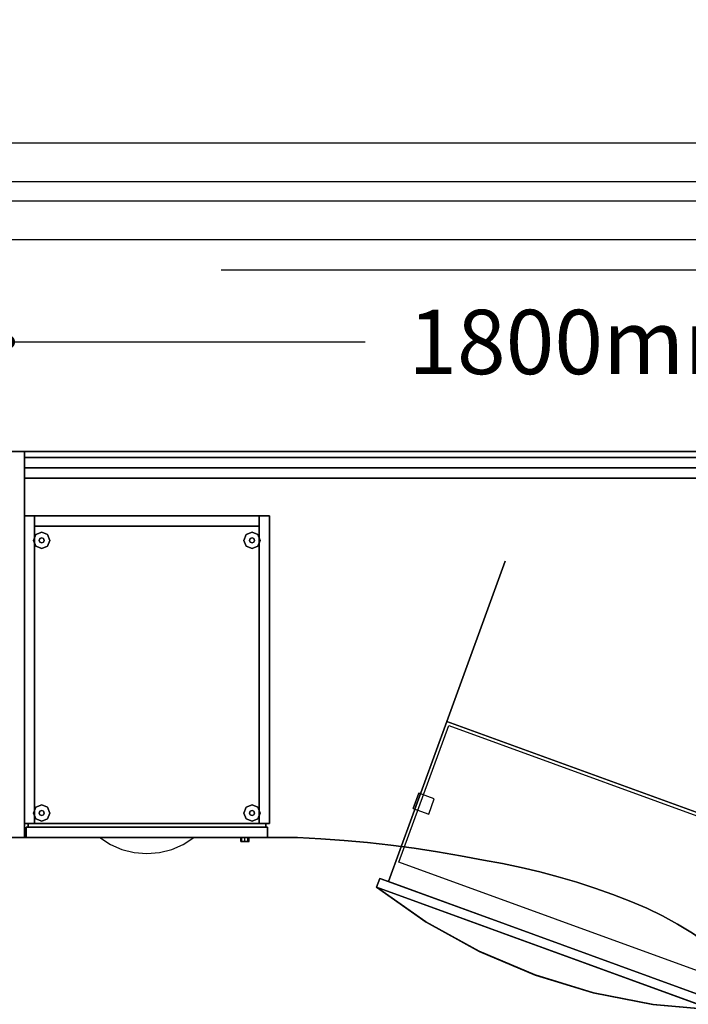
# Model space of a CAD drawing. Extents: x 179633 to 297467, y -88639 to 1569.
# Drawn here: x 210842 to 211881, y -40551 to -39020 of the extents above; entities that cross this region are included whole.
import ezdxf

# ---------------------------------------------------------------- set-up
doc = ezdxf.new("R2010")
doc.units = 0
doc.linetypes.add('PHANTOM2', pattern=[1.25, 0.625, -0.125, 0.125, -0.125, 0.125, -0.125])
doc.layers.get('0').update_dxf_attribs({"linetype": 'CONTINUOUS'})
doc.layers.get('DEFPOINTS').update_dxf_attribs({"linetype": 'CONTINUOUS'})
for name, color, linetype in [('ACO', 5, 'CONTINUOUS'), ('AGR', 4, 'PHANTOM2'), ('awamw', 4, 'CONTINUOUS'), ('cot', 7, 'CONTINUOUS'), ('MAIN', 7, 'CONTINUOUS'), ('MAIN_ANT-MODULE', 7, 'CONTINUOUS'), ('MAIN_ANT-STORAGE', 7, 'CONTINUOUS'), ('MAIN_ANU-FURN', 7, 'CONTINUOUS')]:
    doc.layers.add(name, color=color, linetype=linetype)
doc.styles.add('style2', font='romans.shx')
doc.dimstyles.new('LCP', dxfattribs={"dimtxt": 20, "dimasz": 15, "dimexe": 15, "dimexo": 30, "dimgap": 20, "dimtad": 0, "dimtih": 1, "dimtoh": 1, "dimdsep": 46, "dimtxsty": 'style2', "dimblk": 'DOTSMALL', "dimcen": 2.5, "dimadec": 0, "dimazin": 0, "dimtfac": 1, "dimtmove": 0, "dimatfit": 3, "dimfxl": 0, "dimtolj": 1, "dimtzin": 0, "dimarcsym": 0})

# ---------------------------------------------------------------- blocks, each defined once
blk = doc.blocks.new('NP1520UL')
at = {"layer": 'MAIN', "color": 60, "linetype": 'Continuous'}
for points, invisible_edges in [([(27, 461.9, 12.7), (14.3, 461.9, 12.7), (18, 470.9, 12.7), (27, 474.6, 12.7)], 15), ([(27, 474.6, 12.7), (18, 470.9, 12.7), (18, 470.9), (27, 474.6)], 8), ([(27, 461.9, 12.7), (27, 474.6, 12.7), (36, 470.9, 12.7), (39.7, 461.9, 12.7)], 15), ([(36, 470.9, 12.7), (27, 474.6, 12.7), (27, 474.6), (36, 470.9)], 8), ([(354, 461.9, 12.7), (341.3, 461.9, 12.7), (345, 470.9, 12.7), (354, 474.6, 12.7)], 15), ([(354, 474.6, 12.7), (345, 470.9, 12.7), (345, 470.9), (354, 474.6)], 8), ([(354, 461.9, 12.7), (354, 474.6, 12.7), (363, 470.9, 12.7), (366.7, 461.9, 12.7)], 15), ([(363, 470.9, 12.7), (354, 474.6, 12.7), (354, 474.6), (363, 470.9)], 8), ([(18, 470.9, 12.7), (14.3, 461.9, 12.7), (14.3, 461.9), (18, 470.9)], 8), ([(27, 461.9, 12.7), (27, 449.2, 12.7), (18, 452.9, 12.7), (14.3, 461.9, 12.7)], 15), ([(14.3, 461.9, 12.7), (18, 452.9, 12.7), (18, 452.9), (14.3, 461.9)], 8), ([(27, 461.9, 22.9), (23.2, 461.9, 22.9), (24.3, 464.6, 22.9), (27, 465.7, 22.9)], 15), ([(24.3, 464.6, 22.9), (23.2, 461.9, 22.9), (23.2, 461.9, 12.7), (24.3, 464.6, 12.7)], 8), ([(27, 461.9, 22.9), (27, 458.1, 22.9), (24.3, 459.2, 22.9), (23.2, 461.9, 22.9)], 15), ([(23.2, 461.9, 22.9), (24.3, 459.2, 22.9), (24.3, 459.2, 12.7), (23.2, 461.9, 12.7)], 8), ([(27, 465.7, 22.9), (24.3, 464.6, 22.9), (24.3, 464.6, 12.7), (27, 465.7, 12.7)], 8), ([(24.3, 459.2, 22.9), (27, 458.1, 22.9), (27, 458.1, 12.7), (24.3, 459.2, 12.7)], 8), ([(27, 461.9, 22.9), (27, 465.7, 22.9), (29.7, 464.6, 22.9), (30.8, 461.9, 22.9)], 15), ([(29.7, 464.6, 22.9), (27, 465.7, 22.9), (27, 465.7, 12.7), (29.7, 464.6, 12.7)], 8), ([(27, 461.9, 12.7), (39.7, 461.9, 12.7), (36, 452.9, 12.7), (27, 449.2, 12.7)], 15), ([(27, 461.9, 22.9), (30.8, 461.9, 22.9), (29.7, 459.2, 22.9), (27, 458.1, 22.9)], 15), ([(27, 458.1, 22.9), (29.7, 459.2, 22.9), (29.7, 459.2, 12.7), (27, 458.1, 12.7)], 8), ([(30.8, 461.9, 22.9), (29.7, 464.6, 22.9), (29.7, 464.6, 12.7), (30.8, 461.9, 12.7)], 8), ([(29.7, 459.2, 22.9), (30.8, 461.9, 22.9), (30.8, 461.9, 12.7), (29.7, 459.2, 12.7)], 8), ([(39.7, 461.9, 12.7), (36, 470.9, 12.7), (36, 470.9), (39.7, 461.9)], 8), ([(36, 452.9, 12.7), (39.7, 461.9, 12.7), (39.7, 461.9), (36, 452.9)], 8), ([(345, 470.9, 12.7), (341.3, 461.9, 12.7), (341.3, 461.9), (345, 470.9)], 8), ([(354, 461.9, 12.7), (354, 449.2, 12.7), (345, 452.9, 12.7), (341.3, 461.9, 12.7)], 15), ([(341.3, 461.9, 12.7), (345, 452.9, 12.7), (345, 452.9), (341.3, 461.9)], 8), ([(354, 461.9, 22.9), (350.2, 461.9, 22.9), (351.3, 464.6, 22.9), (354, 465.7, 22.9)], 15), ([(351.3, 464.6, 22.9), (350.2, 461.9, 22.9), (350.2, 461.9, 12.7), (351.3, 464.6, 12.7)], 8), ([(354, 461.9, 22.9), (354, 458.1, 22.9), (351.3, 459.2, 22.9), (350.2, 461.9, 22.9)], 15), ([(350.2, 461.9, 22.9), (351.3, 459.2, 22.9), (351.3, 459.2, 12.7), (350.2, 461.9, 12.7)], 8), ([(354, 465.7, 22.9), (351.3, 464.6, 22.9), (351.3, 464.6, 12.7), (354, 465.7, 12.7)], 8), ([(351.3, 459.2, 22.9), (354, 458.1, 22.9), (354, 458.1, 12.7), (351.3, 459.2, 12.7)], 8), ([(354, 461.9, 22.9), (354, 465.7, 22.9), (356.7, 464.6, 22.9), (357.8, 461.9, 22.9)], 15), ([(356.7, 464.6, 22.9), (354, 465.7, 22.9), (354, 465.7, 12.7), (356.7, 464.6, 12.7)], 8), ([(354, 461.9, 12.7), (366.7, 461.9, 12.7), (363, 452.9, 12.7), (354, 449.2, 12.7)], 15), ([(354, 461.9, 22.9), (357.8, 461.9, 22.9), (356.7, 459.2, 22.9), (354, 458.1, 22.9)], 15), ([(354, 458.1, 22.9), (356.7, 459.2, 22.9), (356.7, 459.2, 12.7), (354, 458.1, 12.7)], 8), ([(357.8, 461.9, 22.9), (356.7, 464.6, 22.9), (356.7, 464.6, 12.7), (357.8, 461.9, 12.7)], 8), ([(356.7, 459.2, 22.9), (357.8, 461.9, 22.9), (357.8, 461.9, 12.7), (356.7, 459.2, 12.7)], 8), ([(366.7, 461.9, 12.7), (363, 470.9, 12.7), (363, 470.9), (366.7, 461.9)], 8), ([(363, 452.9, 12.7), (366.7, 461.9, 12.7), (366.7, 461.9), (363, 452.9)], 8), ([(18, 452.9, 12.7), (27, 449.2, 12.7), (27, 449.2), (18, 452.9)], 8), ([(27, 449.2, 12.7), (36, 452.9, 12.7), (36, 452.9), (27, 449.2)], 8), ([(345, 452.9, 12.7), (354, 449.2, 12.7), (354, 449.2), (345, 452.9)], 8), ([(354, 449.2, 12.7), (363, 452.9, 12.7), (363, 452.9), (354, 449.2)], 8), ([(27, 38.1, 12.7), (14.3, 38.1, 12.7), (18, 47.1, 12.7), (27, 50.8, 12.7)], 15), ([(18, 47.1, 12.7), (14.3, 38.1, 12.7), (14.3, 38.1), (18, 47.1)], 8), ([(27, 50.8, 12.7), (18, 47.1, 12.7), (18, 47.1), (27, 50.8)], 8), ([(27, 38.1, 12.7), (27, 50.8, 12.7), (36, 47.1, 12.7), (39.7, 38.1, 12.7)], 15), ([(36, 47.1, 12.7), (27, 50.8, 12.7), (27, 50.8), (36, 47.1)], 8), ([(39.7, 38.1, 12.7), (36, 47.1, 12.7), (36, 47.1), (39.7, 38.1)], 8), ([(354, 38.1, 12.7), (341.3, 38.1, 12.7), (345, 47.1, 12.7), (354, 50.8, 12.7)], 15), ([(345, 47.1, 12.7), (341.3, 38.1, 12.7), (341.3, 38.1), (345, 47.1)], 8), ([(354, 50.8, 12.7), (345, 47.1, 12.7), (345, 47.1), (354, 50.8)], 8), ([(354, 38.1, 12.7), (354, 50.8, 12.7), (363, 47.1, 12.7), (366.7, 38.1, 12.7)], 15), ([(363, 47.1, 12.7), (354, 50.8, 12.7), (354, 50.8), (363, 47.1)], 8), ([(366.7, 38.1, 12.7), (363, 47.1, 12.7), (363, 47.1), (366.7, 38.1)], 8), ([(27, 38.1, 12.7), (27, 25.4, 12.7), (18, 29.1, 12.7), (14.3, 38.1, 12.7)], 15), ([(14.3, 38.1, 12.7), (18, 29.1, 12.7), (18, 29.1), (14.3, 38.1)], 8), ([(27, 38.1, 22.9), (23.2, 38.1, 22.9), (24.3, 40.8, 22.9), (27, 41.9, 22.9)], 15), ([(24.3, 40.8, 22.9), (23.2, 38.1, 22.9), (23.2, 38.1, 12.7), (24.3, 40.8, 12.7)], 8), ([(27, 38.1, 22.9), (27, 34.3, 22.9), (24.3, 35.4, 22.9), (23.2, 38.1, 22.9)], 15), ([(23.2, 38.1, 22.9), (24.3, 35.4, 22.9), (24.3, 35.4, 12.7), (23.2, 38.1, 12.7)], 8), ([(27, 41.9, 22.9), (24.3, 40.8, 22.9), (24.3, 40.8, 12.7), (27, 41.9, 12.7)], 8), ([(24.3, 35.4, 22.9), (27, 34.3, 22.9), (27, 34.3, 12.7), (24.3, 35.4, 12.7)], 8), ([(27, 38.1, 22.9), (27, 41.9, 22.9), (29.7, 40.8, 22.9), (30.8, 38.1, 22.9)], 15), ([(29.7, 40.8, 22.9), (27, 41.9, 22.9), (27, 41.9, 12.7), (29.7, 40.8, 12.7)], 8), ([(27, 38.1, 12.7), (39.7, 38.1, 12.7), (36, 29.1, 12.7), (27, 25.4, 12.7)], 15), ([(27, 38.1, 22.9), (30.8, 38.1, 22.9), (29.7, 35.4, 22.9), (27, 34.3, 22.9)], 15), ([(27, 34.3, 22.9), (29.7, 35.4, 22.9), (29.7, 35.4, 12.7), (27, 34.3, 12.7)], 8), ([(30.8, 38.1, 22.9), (29.7, 40.8, 22.9), (29.7, 40.8, 12.7), (30.8, 38.1, 12.7)], 8), ([(29.7, 35.4, 22.9), (30.8, 38.1, 22.9), (30.8, 38.1, 12.7), (29.7, 35.4, 12.7)], 8), ([(36, 29.1, 12.7), (39.7, 38.1, 12.7), (39.7, 38.1), (36, 29.1)], 8), ([(354, 38.1, 12.7), (354, 25.4, 12.7), (345, 29.1, 12.7), (341.3, 38.1, 12.7)], 15), ([(341.3, 38.1, 12.7), (345, 29.1, 12.7), (345, 29.1), (341.3, 38.1)], 8), ([(354, 38.1, 22.9), (350.2, 38.1, 22.9), (351.3, 40.8, 22.9), (354, 41.9, 22.9)], 15), ([(351.3, 40.8, 22.9), (350.2, 38.1, 22.9), (350.2, 38.1, 12.7), (351.3, 40.8, 12.7)], 8), ([(354, 38.1, 22.9), (354, 34.3, 22.9), (351.3, 35.4, 22.9), (350.2, 38.1, 22.9)], 15), ([(350.2, 38.1, 22.9), (351.3, 35.4, 22.9), (351.3, 35.4, 12.7), (350.2, 38.1, 12.7)], 8), ([(354, 41.9, 22.9), (351.3, 40.8, 22.9), (351.3, 40.8, 12.7), (354, 41.9, 12.7)], 8), ([(351.3, 35.4, 22.9), (354, 34.3, 22.9), (354, 34.3, 12.7), (351.3, 35.4, 12.7)], 8), ([(354, 38.1, 22.9), (354, 41.9, 22.9), (356.7, 40.8, 22.9), (357.8, 38.1, 22.9)], 15), ([(356.7, 40.8, 22.9), (354, 41.9, 22.9), (354, 41.9, 12.7), (356.7, 40.8, 12.7)], 8), ([(354, 38.1, 12.7), (366.7, 38.1, 12.7), (363, 29.1, 12.7), (354, 25.4, 12.7)], 15), ([(354, 38.1, 22.9), (357.8, 38.1, 22.9), (356.7, 35.4, 22.9), (354, 34.3, 22.9)], 15), ([(354, 34.3, 22.9), (356.7, 35.4, 22.9), (356.7, 35.4, 12.7), (354, 34.3, 12.7)], 8), ([(357.8, 38.1, 22.9), (356.7, 40.8, 22.9), (356.7, 40.8, 12.7), (357.8, 38.1, 12.7)], 8), ([(356.7, 35.4, 22.9), (357.8, 38.1, 22.9), (357.8, 38.1, 12.7), (356.7, 35.4, 12.7)], 8), ([(363, 29.1, 12.7), (366.7, 38.1, 12.7), (366.7, 38.1), (363, 29.1)], 8), ([(18, 29.1, 12.7), (27, 25.4, 12.7), (27, 25.4), (18, 29.1)], 8), ([(27, 25.4, 12.7), (36, 29.1, 12.7), (36, 29.1), (27, 25.4)], 8), ([(345, 29.1, 12.7), (354, 25.4, 12.7), (354, 25.4), (345, 29.1)], 8), ([(354, 25.4, 12.7), (363, 29.1, 12.7), (363, 29.1), (354, 25.4)], 8)]:
    blk.add_3dface(points, dxfattribs=dict(at, invisible_edges=invisible_edges))
at = {"layer": 'MAIN_ANT-STORAGE', "color": 5, "linetype": 'Continuous'}
for points in [[(0, 500, 711.2), (15.9, 500, 711.2), (15.9, 21.7, 711.2), (0, 21.7, 711.2)], [(15.9, 500, 19.1), (15.9, 500, 711.2), (0, 500, 711.2), (0, 500, 19.1)], [(0, 500, 19.1), (0, 500, 711.2), (0, 21.7, 711.2), (0, 21.7, 19.1)], [(15.9, 21.7, 19.1), (15.9, 21.7, 711.2), (15.9, 500, 711.2), (15.9, 500, 19.1)], [(15.9, 500, 711.2), (365.1, 500, 711.2), (365.1, 484.1, 711.2), (15.9, 484.1, 711.2)], [(365.1, 500, 19.1), (365.1, 500, 711.2), (15.9, 500, 711.2), (15.9, 500, 19.1)], [(15.9, 500, 19.1), (15.9, 500, 711.2), (15.9, 484.1, 711.2), (15.9, 484.1, 19.1)], [(15.9, 500, 19.1), (15.9, 484.1, 19.1), (365.1, 484.1, 19.1), (365.1, 500, 19.1)], [(365.1, 500, 711.2), (381, 500, 711.2), (381, 21.7, 711.2), (365.1, 21.7, 711.2)], [(381, 500, 19.1), (381, 500, 711.2), (365.1, 500, 711.2), (365.1, 500, 19.1)], [(365.1, 500, 19.1), (365.1, 500, 711.2), (365.1, 21.7, 711.2), (365.1, 21.7, 19.1)], [(365.1, 500, 19.1), (365.1, 21.7, 19.1), (381, 21.7, 19.1), (381, 500, 19.1)], [(365.1, 484.1, 19.1), (365.1, 484.1, 711.2), (365.1, 500, 711.2), (365.1, 500, 19.1)], [(381, 21.7, 19.1), (381, 21.7, 711.2), (381, 500, 711.2), (381, 500, 19.1)], [(15.9, 484.1, 19.1), (15.9, 484.1, 711.2), (365.1, 484.1, 711.2), (365.1, 484.1, 19.1)], [(0, 21.7, 19.1), (0, 21.7, 711.2), (15.9, 21.7, 711.2), (15.9, 21.7, 19.1)], [(2.9, 16, 389.3), (378.1, 16, 389.3), (378.1, 0, 389.3), (2.9, 0, 389.3)], [(378.1, 16, 19.1), (378.1, 16, 389.3), (2.9, 16, 389.3), (2.9, 16, 19.1)], [(2.9, 16, 19.1), (2.9, 16, 389.3), (2.9, 0, 389.3), (2.9, 0, 19.1)], [(2.9, 16, 547.4), (378.1, 16, 547.4), (378.1, 0, 547.4), (2.9, 0, 547.4)], [(378.1, 16, 395), (378.1, 16, 547.4), (2.9, 16, 547.4), (2.9, 16, 395)], [(2.9, 16, 395), (2.9, 16, 547.4), (2.9, 0, 547.4), (2.9, 0, 395)], [(2.9, 16, 705.5), (378.1, 16, 705.5), (378.1, 0, 705.5), (2.9, 0, 705.5)], [(378.1, 16, 553.1), (378.1, 16, 705.5), (2.9, 16, 705.5), (2.9, 16, 553.1)], [(2.9, 16, 553.1), (2.9, 16, 705.5), (2.9, 0, 705.5), (2.9, 0, 553.1)], [(365.1, 21.7, 19.1), (365.1, 21.7, 711.2), (381, 21.7, 711.2), (381, 21.7, 19.1)], [(378.1, 0, 19.1), (378.1, 0, 389.3), (378.1, 16, 389.3), (378.1, 16, 19.1)], [(378.1, 0, 395), (378.1, 0, 547.4), (378.1, 16, 547.4), (378.1, 16, 395)], [(378.1, 0, 553.1), (378.1, 0, 705.5), (378.1, 16, 705.5), (378.1, 16, 553.1)], [(2.9, 0, 19.1), (2.9, 0, 389.3), (378.1, 0, 389.3), (378.1, 0, 19.1)], [(2.9, 0, 395), (2.9, 0, 547.4), (378.1, 0, 547.4), (378.1, 0, 395)], [(2.9, 0, 553.1), (2.9, 0, 705.5), (378.1, 0, 705.5), (378.1, 0, 553.1)]]:
    blk.add_3dface(points, dxfattribs=at)
at = {"layer": 'MAIN_ANT-STORAGE', "color": 47, "linetype": 'Continuous'}
for points in [[(5.7, 21.7, 711.2), (375.3, 21.7, 711.2), (375.3, 16, 711.2), (5.7, 16, 711.2)], [(375.3, 21.7, 19.1), (375.3, 21.7, 711.2), (5.7, 21.7, 711.2), (5.7, 21.7, 19.1)], [(5.7, 21.7, 19.1), (5.7, 21.7, 711.2), (5.7, 16, 711.2), (5.7, 16, 19.1)], [(5.7, 21.7, 19.1), (5.7, 16, 19.1), (375.3, 16, 19.1), (375.3, 21.7, 19.1)], [(5.7, 16, 19.1), (5.7, 16, 711.2), (375.3, 16, 711.2), (375.3, 16, 19.1)], [(375.3, 16, 19.1), (375.3, 16, 711.2), (375.3, 21.7, 711.2), (375.3, 21.7, 19.1)]]:
    blk.add_3dface(points, dxfattribs=at)
at = {"layer": 'MAIN_ANT-STORAGE', "color": 60, "linetype": 'Continuous'}
for points, invisible_edges in [([(117.5, 0, 389.3), (135.7, 0, 389.3), (135.3, -5.4, 389.3), (117.5, 0, 389.3)], 6), ([(117.5, 0, 389.3), (133.9, -10.6, 386.9), (135.3, -5.4, 389.3), (117.5, 0, 389.3)], 6), ([(117.5, 0, 547.4), (135.7, 0, 547.4), (135.3, -5.4, 547.4), (117.5, 0, 547.4)], 6), ([(117.5, 0, 547.4), (133.9, -10.6, 545), (135.3, -5.4, 547.4), (117.5, 0, 547.4)], 6), ([(117.5, 0, 705.5), (135.7, 0, 705.5), (135.3, -5.4, 705.5), (117.5, 0, 705.5)], 6), ([(117.5, 0, 705.5), (133.9, -10.6, 703.1), (135.3, -5.4, 705.5), (117.5, 0, 705.5)], 6), ([(135.7, 0, 389.3), (154, 0, 389.3), (153.5, -9.2, 389.3), (135.3, -5.4, 389.3)], 14), ([(135.7, 0, 547.4), (154, 0, 547.4), (153.5, -9.2, 547.4), (135.3, -5.4, 547.4)], 14), ([(135.7, 0, 705.5), (154, 0, 705.5), (153.5, -9.2, 705.5), (135.3, -5.4, 705.5)], 14), ([(154, 0, 389.3), (172.2, 0, 389.3), (171.9, -11.6, 389.3), (153.5, -9.2, 389.3)], 14), ([(154, 0, 547.4), (172.2, 0, 547.4), (171.9, -11.6, 547.4), (153.5, -9.2, 547.4)], 14), ([(154, 0, 705.5), (172.2, 0, 705.5), (171.9, -11.6, 705.5), (153.5, -9.2, 705.5)], 14), ([(172.2, 0, 389.3), (190.5, 0, 389.3), (190.5, -12.3, 389.3), (171.9, -11.6, 389.3)], 14), ([(172.2, 0, 547.4), (190.5, 0, 547.4), (190.5, -12.3, 547.4), (171.9, -11.6, 547.4)], 14), ([(172.2, 0, 705.5), (190.5, 0, 705.5), (190.5, -12.3, 705.5), (171.9, -11.6, 705.5)], 14), ([(190.5, 0, 389.3), (208.8, 0, 389.3), (209.1, -11.5, 389.3), (190.5, -12.3, 389.3)], 14), ([(190.5, 0, 547.4), (208.8, 0, 547.4), (209.1, -11.5, 547.4), (190.5, -12.3, 547.4)], 14), ([(190.5, 0, 705.5), (208.8, 0, 705.5), (209.1, -11.5, 705.5), (190.5, -12.3, 705.5)], 14), ([(208.8, 0, 389.3), (227, 0, 389.3), (227.5, -9.2, 389.3), (209.1, -11.5, 389.3)], 14), ([(208.8, 0, 547.4), (227, 0, 547.4), (227.5, -9.2, 547.4), (209.1, -11.5, 547.4)], 14), ([(208.8, 0, 705.5), (227, 0, 705.5), (227.5, -9.2, 705.5), (209.1, -11.5, 705.5)], 14), ([(227, 0, 389.3), (245.3, 0, 389.3), (245.7, -5.3, 389.3), (227.5, -9.2, 389.3)], 14), ([(227, 0, 547.4), (245.3, 0, 547.4), (245.7, -5.3, 547.4), (227.5, -9.2, 547.4)], 14), ([(227, 0, 705.5), (245.3, 0, 705.5), (245.7, -5.3, 705.5), (227.5, -9.2, 705.5)], 14), ([(245.3, 0, 389.3), (263.5, 0.1, 389.3), (245.7, -5.3, 389.3)], 14), ([(245.3, 0, 547.4), (263.5, 0.1, 547.4), (245.7, -5.3, 547.4)], 14), ([(245.3, 0, 705.5), (263.5, 0.1, 705.5), (245.7, -5.3, 705.5)], 14), ([(247.1, -10.6, 386.9), (263.5, 0, 389.3), (263.5, 0.1, 389.3), (245.7, -5.3, 389.3)], 12), ([(247.1, -10.6, 545), (263.5, 0, 547.4), (263.5, 0.1, 547.4), (245.7, -5.3, 547.4)], 12), ([(247.1, -10.6, 703.1), (263.5, 0, 705.5), (263.5, 0.1, 705.5), (245.7, -5.3, 705.5)], 12), ([(338.4, -6.4, 436.3), (336.5, -6.4, 431.8), (336.5, 0, 431.8), (338.4, 0, 436.3)], 8), ([(336.5, -6.4, 431.8), (338.4, -6.4, 427.3), (338.4, 0, 427.3), (336.5, 0, 431.8)], 8), ([(342.9, 0, 431.8), (342.9, 0, 438.1), (338.4, 0, 436.3), (336.5, 0, 431.8)], 15), ([(342.9, 0, 431.8), (336.5, 0, 431.8), (338.4, 0, 427.3), (342.9, 0, 425.5)], 15), ([(342.9, -6.4, 438.1), (338.4, -6.4, 436.3), (338.4, 0, 436.3), (342.9, 0, 438.1)], 8), ([(347.4, -6.4, 436.3), (342.9, -6.4, 438.1), (342.9, 0, 438.1), (347.4, 0, 436.3)], 8), ([(342.9, 0, 431.8), (349.3, 0, 431.8), (347.4, 0, 436.3), (342.9, 0, 438.1)], 15), ([(342.9, 0, 431.8), (342.9, 0, 425.5), (347.4, 0, 427.3), (349.3, 0, 431.8)], 15), ([(349.3, -6.4, 431.8), (347.4, -6.4, 436.3), (347.4, 0, 436.3), (349.3, 0, 431.8)], 8), ([(133.9, -10.6, 386.9), (151.8, -18.4, 385.2), (153.5, -9.2, 389.3), (135.3, -5.4, 389.3)], 14), ([(133.9, -10.6, 545), (151.8, -18.4, 543.3), (153.5, -9.2, 547.4), (135.3, -5.4, 547.4)], 14), ([(133.9, -10.6, 703.1), (151.8, -18.4, 701.4), (153.5, -9.2, 705.5), (135.3, -5.4, 705.5)], 14), ([(151.8, -18.4, 385.2), (170.9, -23.2, 384.1), (171.9, -11.6, 389.3), (153.5, -9.2, 389.3)], 14), ([(151.8, -18.4, 543.3), (170.9, -23.2, 542.2), (171.9, -11.6, 547.4), (153.5, -9.2, 547.4)], 14), ([(151.8, -18.4, 701.4), (170.9, -23.2, 700.4), (171.9, -11.6, 705.5), (153.5, -9.2, 705.5)], 14), ([(170.9, -23.2, 384.1), (190.5, -24.8, 383.8), (190.5, -12.3, 389.3), (171.9, -11.6, 389.3)], 14), ([(170.9, -23.2, 542.2), (190.5, -24.8, 541.9), (190.5, -12.3, 547.4), (171.9, -11.6, 547.4)], 14), ([(170.9, -23.2, 700.4), (190.5, -24.8, 700), (190.5, -12.3, 705.5), (171.9, -11.6, 705.5)], 14), ([(190.5, -24.8, 383.8), (210.1, -23.2, 384.1), (209.1, -11.5, 389.3), (190.5, -12.3, 389.3)], 14), ([(190.5, -24.8, 541.9), (210.1, -23.2, 542.2), (209.1, -11.5, 547.4), (190.5, -12.3, 547.4)], 14), ([(190.5, -24.8, 700), (210.1, -23.2, 700.4), (209.1, -11.5, 705.5), (190.5, -12.3, 705.5)], 14), ([(210.1, -23.2, 384.1), (229.2, -18.4, 385.2), (227.5, -9.2, 389.3), (209.1, -11.5, 389.3)], 14), ([(210.1, -23.2, 542.2), (229.2, -18.4, 543.3), (227.5, -9.2, 547.4), (209.1, -11.5, 547.4)], 14), ([(210.1, -23.2, 700.4), (229.2, -18.4, 701.4), (227.5, -9.2, 705.5), (209.1, -11.5, 705.5)], 14), ([(229.2, -18.4, 385.2), (247.1, -10.6, 386.9), (245.7, -5.3, 389.3), (227.5, -9.2, 389.3)], 14), ([(229.2, -18.4, 543.3), (247.1, -10.6, 545), (245.7, -5.3, 547.4), (227.5, -9.2, 547.4)], 14), ([(229.2, -18.4, 701.4), (247.1, -10.6, 703.1), (245.7, -5.3, 705.5), (227.5, -9.2, 705.5)], 14), ([(342.9, -6.4, 431.8), (336.5, -6.4, 431.8), (338.4, -6.4, 436.3), (342.9, -6.4, 438.1)], 15), ([(342.9, -6.4, 431.8), (342.9, -6.4, 425.5), (338.4, -6.4, 427.3), (336.5, -6.4, 431.8)], 15), ([(338.4, -6.4, 427.3), (342.9, -6.4, 425.5), (342.9, 0, 425.5), (338.4, 0, 427.3)], 8), ([(342.9, -6.4, 425.5), (347.4, -6.4, 427.3), (347.4, 0, 427.3), (342.9, 0, 425.5)], 8), ([(342.9, -6.4, 431.8), (342.9, -6.4, 438.1), (347.4, -6.4, 436.3), (349.3, -6.4, 431.8)], 15), ([(342.9, -6.4, 431.8), (349.3, -6.4, 431.8), (347.4, -6.4, 427.3), (342.9, -6.4, 425.5)], 15), ([(347.4, -6.4, 427.3), (349.3, -6.4, 431.8), (349.3, 0, 431.8), (347.4, 0, 427.3)], 8)]:
    blk.add_3dface(points, dxfattribs=dict(at, invisible_edges=invisible_edges))
blk = doc.blocks.new('NC72362L')
at = {"layer": 'MAIN', "color": 5, "linetype": 'Continuous'}
for points in [[(-1800, 0, 711.2), (-1774.6, 0, 711.2), (-1774.6, -600, 711.2), (-1800, -600, 711.2)], [(-1774.6, 0, 19.1), (-1774.6, 0, 711.2), (-1800, 0, 711.2), (-1800, 0, 19.1)], [(-1800, 0, 19.1), (-1800, -600, 19.1), (-1774.6, -600, 19.1), (-1774.6, 0, 19.1)], [(-1774.6, 0, 679.2), (-25.4, 0, 679.2), (-25.4, -25.4, 679.2), (-1774.6, -25.4, 679.2)], [(-25.4, 0, 399.8), (-25.4, 0, 679.2), (-1774.6, 0, 679.2), (-1774.6, 0, 399.8)], [(-1774.6, 0, 399.8), (-1774.6, 0, 679.2), (-1774.6, -25.4, 679.2), (-1774.6, -25.4, 399.8)], [(-1774.6, 0, 399.8), (-1774.6, -25.4, 399.8), (-25.4, -25.4, 399.8), (-25.4, 0, 399.8)], [(-1774.6, -600, 19.1), (-1774.6, -600, 711.2), (-1774.6, 0, 711.2), (-1774.6, 0, 19.1)], [(-1774.6, -9.5, 397.3), (-25.4, -9.5, 397.3), (-25.4, -25.4, 397.3), (-1774.6, -25.4, 397.3)], [(-25.4, -9.5, 120.4), (-25.4, -9.5, 397.3), (-1774.6, -9.5, 397.3), (-1774.6, -9.5, 120.4)], [(-1774.6, -9.5, 120.4), (-1774.6, -9.5, 397.3), (-1774.6, -25.4, 397.3), (-1774.6, -25.4, 120.4)], [(-1774.6, -9.5, 120.4), (-1774.6, -25.4, 120.4), (-25.4, -25.4, 120.4), (-25.4, -9.5, 120.4)], [(-1774.6, -25.4, 399.8), (-1774.6, -25.4, 679.2), (-25.4, -25.4, 679.2), (-25.4, -25.4, 399.8)], [(-1774.6, -25.4, 120.4), (-1774.6, -25.4, 397.3), (-25.4, -25.4, 397.3), (-25.4, -25.4, 120.4)], [(-1800, -600, 19.1), (-1800, -600, 711.2), (-1774.6, -600, 711.2), (-1774.6, -600, 19.1)]]:
    blk.add_3dface(points, dxfattribs=at)
at = {"layer": 'MAIN', "color": 42, "linetype": 'Continuous'}
for points, invisible_edges in [([(0, 0, 736.6), (-1800, 0, 736.6), (-1800, 0, 711.2), (0, 0, 711.2)], 4), ([(-713.5, -764.1, 736.6), (-1800, 0, 736.6), (0, 0, 736.6)], 13), ([(0, 0, 711.2), (-1800, 0, 711.2), (-713.5, -764.1, 711.2)], 14), ([(-735.9, -748.8, 736.6), (-1800, 0, 736.6), (-713.5, -764.1, 736.6)], 3), ([(-758.9, -734.7, 736.6), (-1800, 0, 736.6), (-735.9, -748.8, 736.6)], 3), ([(-782.6, -721.7, 736.6), (-1800, 0, 736.6), (-758.9, -734.7, 736.6)], 3), ([(-806.9, -709.9, 736.6), (-1800, 0, 736.6), (-782.6, -721.7, 736.6)], 3), ([(-831.8, -699.3, 736.6), (-1800, 0, 736.6), (-806.9, -709.9, 736.6)], 3), ([(-859.6, -688.5, 736.6), (-1800, 0, 736.6), (-831.8, -699.3, 736.6)], 3), ([(-887.6, -678.5, 736.6), (-1800, 0, 736.6), (-859.6, -688.5, 736.6)], 3), ([(-915.9, -669.3, 736.6), (-1800, 0, 736.6), (-887.6, -678.5, 736.6)], 3), ([(-944.5, -660.9, 736.6), (-1800, 0, 736.6), (-915.9, -669.3, 736.6)], 3), ([(-973.2, -653.3, 736.6), (-1800, 0, 736.6), (-944.5, -660.9, 736.6)], 3), ([(-1002.2, -646.5, 736.6), (-1800, 0, 736.6), (-973.2, -653.3, 736.6)], 3), ([(-1031.3, -640.4, 736.6), (-1800, 0, 736.6), (-1002.2, -646.5, 736.6)], 3), ([(-1060.6, -635.2, 736.6), (-1800, 0, 736.6), (-1031.3, -640.4, 736.6)], 3), ([(-1096.4, -628.4, 736.6), (-1800, 0, 736.6), (-1060.6, -635.2, 736.6)], 3), ([(-1132.4, -622.2, 736.6), (-1800, 0, 736.6), (-1096.4, -628.4, 736.6)], 3), ([(-1168.5, -616.7, 736.6), (-1800, 0, 736.6), (-1132.4, -622.2, 736.6)], 3), ([(-1204.6, -612, 736.6), (-1800, 0, 736.6), (-1168.5, -616.7, 736.6)], 3), ([(-1240.9, -607.9, 736.6), (-1800, 0, 736.6), (-1204.6, -612, 736.6)], 3), ([(-1277.2, -604.6, 736.6), (-1800, 0, 736.6), (-1240.9, -607.9, 736.6)], 3), ([(-1313.6, -601.9, 736.6), (-1800, 0, 736.6), (-1277.2, -604.6, 736.6)], 3), ([(-1350, -600, 736.6), (-1800, 0, 736.6), (-1313.6, -601.9, 736.6)], 3), ([(-1800, -600, 736.6), (-1800, 0, 736.6), (-1350, -600, 736.6)], 2), ([(-713.5, -764.1, 711.2), (-1800, 0, 711.2), (-735.9, -748.8, 711.2)], 3), ([(-735.9, -748.8, 711.2), (-1800, 0, 711.2), (-758.9, -734.7, 711.2)], 3), ([(-758.9, -734.7, 711.2), (-1800, 0, 711.2), (-782.6, -721.7, 711.2)], 3), ([(-782.6, -721.7, 711.2), (-1800, 0, 711.2), (-806.9, -709.9, 711.2)], 3), ([(-806.9, -709.9, 711.2), (-1800, 0, 711.2), (-831.8, -699.3, 711.2)], 3), ([(-831.8, -699.3, 711.2), (-1800, 0, 711.2), (-859.6, -688.5, 711.2)], 3), ([(-859.6, -688.5, 711.2), (-1800, 0, 711.2), (-887.6, -678.5, 711.2)], 3), ([(-887.6, -678.5, 711.2), (-1800, 0, 711.2), (-915.9, -669.3, 711.2)], 3), ([(-915.9, -669.3, 711.2), (-1800, 0, 711.2), (-944.5, -660.9, 711.2)], 3), ([(-944.5, -660.9, 711.2), (-1800, 0, 711.2), (-973.2, -653.3, 711.2)], 3), ([(-973.2, -653.3, 711.2), (-1800, 0, 711.2), (-1002.2, -646.5, 711.2)], 3), ([(-1002.2, -646.5, 711.2), (-1800, 0, 711.2), (-1031.3, -640.4, 711.2)], 3), ([(-1031.3, -640.4, 711.2), (-1800, 0, 711.2), (-1060.6, -635.2, 711.2)], 3), ([(-1060.6, -635.2, 711.2), (-1800, 0, 711.2), (-1096.4, -628.4, 711.2)], 3), ([(-1096.4, -628.4, 711.2), (-1800, 0, 711.2), (-1132.4, -622.2, 711.2)], 3), ([(-1132.4, -622.2, 711.2), (-1800, 0, 711.2), (-1168.5, -616.7, 711.2)], 3), ([(-1168.5, -616.7, 711.2), (-1800, 0, 711.2), (-1204.6, -612, 711.2)], 3), ([(-1204.6, -612, 711.2), (-1800, 0, 711.2), (-1240.9, -607.9, 711.2)], 3), ([(-1240.9, -607.9, 711.2), (-1800, 0, 711.2), (-1277.2, -604.6, 711.2)], 3), ([(-1277.2, -604.6, 711.2), (-1800, 0, 711.2), (-1313.6, -601.9, 711.2)], 3), ([(-1313.6, -601.9, 711.2), (-1800, 0, 711.2), (-1350, -600, 711.2)], 3), ([(-1350, -600, 711.2), (-1800, 0, 711.2), (-1800, -600, 711.2)], 1), ([(-1800, -600, 736.6), (-1350, -600, 736.6), (-1350, -600, 711.2), (-1800, -600, 711.2)], 4), ([(-1350, -600, 736.6), (-1313.6, -601.9, 736.6), (-1313.6, -601.9, 711.2), (-1350, -600, 711.2)], 4), ([(-1313.6, -601.9, 736.6), (-1277.2, -604.6, 736.6), (-1277.2, -604.6, 711.2), (-1313.6, -601.9, 711.2)], 4), ([(-1277.2, -604.6, 736.6), (-1240.9, -607.9, 736.6), (-1240.9, -607.9, 711.2), (-1277.2, -604.6, 711.2)], 4), ([(-1240.9, -607.9, 736.6), (-1204.6, -612, 736.6), (-1204.6, -612, 711.2), (-1240.9, -607.9, 711.2)], 4), ([(-1204.6, -612, 736.6), (-1168.5, -616.7, 736.6), (-1168.5, -616.7, 711.2), (-1204.6, -612, 711.2)], 4), ([(-1168.5, -616.7, 736.6), (-1132.4, -622.2, 736.6), (-1132.4, -622.2, 711.2), (-1168.5, -616.7, 711.2)], 4), ([(-1132.4, -622.2, 736.6), (-1096.4, -628.4, 736.6), (-1096.4, -628.4, 711.2), (-1132.4, -622.2, 711.2)], 4), ([(-1096.4, -628.4, 736.6), (-1060.6, -635.2, 736.6), (-1060.6, -635.2, 711.2), (-1096.4, -628.4, 711.2)], 4), ([(-1060.6, -635.2, 736.6), (-1031.3, -640.4, 736.6), (-1031.3, -640.4, 711.2), (-1060.6, -635.2, 711.2)], 4), ([(-1031.3, -640.4, 736.6), (-1002.2, -646.5, 736.6), (-1002.2, -646.5, 711.2), (-1031.3, -640.4, 711.2)], 4), ([(-1002.2, -646.5, 736.6), (-973.2, -653.3, 736.6), (-973.2, -653.3, 711.2), (-1002.2, -646.5, 711.2)], 4), ([(-973.2, -653.3, 736.6), (-944.5, -660.9, 736.6), (-944.5, -660.9, 711.2), (-973.2, -653.3, 711.2)], 4), ([(-944.5, -660.9, 736.6), (-915.9, -669.3, 736.6), (-915.9, -669.3, 711.2), (-944.5, -660.9, 711.2)], 4), ([(-915.9, -669.3, 736.6), (-887.6, -678.5, 736.6), (-887.6, -678.5, 711.2), (-915.9, -669.3, 711.2)], 4), ([(-887.6, -678.5, 736.6), (-859.6, -688.5, 736.6), (-859.6, -688.5, 711.2), (-887.6, -678.5, 711.2)], 4), ([(-859.6, -688.5, 736.6), (-831.8, -699.3, 736.6), (-831.8, -699.3, 711.2), (-859.6, -688.5, 711.2)], 4), ([(-831.8, -699.3, 736.6), (-806.9, -709.9, 736.6), (-806.9, -709.9, 711.2), (-831.8, -699.3, 711.2)], 4), ([(-806.9, -709.9, 736.6), (-782.6, -721.7, 736.6), (-782.6, -721.7, 711.2), (-806.9, -709.9, 711.2)], 4), ([(-782.6, -721.7, 736.6), (-758.9, -734.7, 736.6), (-758.9, -734.7, 711.2), (-782.6, -721.7, 711.2)], 4), ([(-758.9, -734.7, 736.6), (-735.9, -748.8, 736.6), (-735.9, -748.8, 711.2), (-758.9, -734.7, 711.2)], 4)]:
    blk.add_3dface(points, dxfattribs=dict(at, invisible_edges=invisible_edges))
at = {"layer": 'MAIN', "color": 60, "linetype": 'Continuous'}
for points in [[(-1774.6, 0, 711.2), (-25.4, 0, 711.2), (-25.4, -41.3, 711.2), (-1774.6, -41.3, 711.2)], [(-25.4, 0, 679.2), (-25.4, 0, 711.2), (-1774.6, 0, 711.2), (-1774.6, 0, 679.2)], [(-1774.6, 0, 679.2), (-1774.6, 0, 711.2), (-1774.6, -41.3, 711.2), (-1774.6, -41.3, 679.2)], [(-1774.6, 0, 679.2), (-1774.6, -41.3, 679.2), (-25.4, -41.3, 679.2), (-25.4, 0, 679.2)], [(-1774.6, -41.3, 679.2), (-1774.6, -41.3, 711.2), (-25.4, -41.3, 711.2), (-25.4, -41.3, 679.2)]]:
    blk.add_3dface(points, dxfattribs=at)
blk = doc.blocks.new('LGC-SKD27')
at = {"color": 60, "linetype": 'Continuous'}
for points in [[(-264, 233.9, 629), (-264, -31.1, 629), (-264, -31.1, 659), (-264, 233.9, 659)], [(264, 233.9, 629), (264, -31.1, 629), (264, -31.1, 659), (264, 233.9, 659)], [(-264, -31.1, 659), (264, -31.1, 659), (264, -296.1, 659), (-264, -296.1, 659)], [(264, -31.1, 629), (-264, -31.1, 629), (-264, -31.1, 659), (264, -31.1, 659)], [(-264, -31.1, 629), (-264, -296.1, 629), (-264, -296.1, 659), (-264, -31.1, 659)], [(-259, -262.1, 660), (-259, -36.1, 660), (259, -36.1, 660), (259, -262.1, 660)], [(264, -296.1, 629), (264, -31.1, 629), (264, -31.1, 659), (264, -296.1, 659)], [(-278.5, -296.1, 659), (278.5, -296.1, 659), (278.5, -310.6, 659), (-278.5, -310.6, 659)], [(-278.5, -296.1, 629), (-278.5, -310.6, 629), (-278.5, -310.6, 659), (-278.5, -296.1, 659)], [(-264, -296.1, 629), (-278.5, -296.1, 629), (-278.5, -296.1, 659), (-264, -296.1, 659)], [(-264, -296.1, 629), (264, -296.1, 629), (264, -296.1, 659), (-264, -296.1, 659)], [(264, -296.1, 629), (278.5, -296.1, 629), (278.5, -296.1, 659), (264, -296.1, 659)], [(278.5, -310.6, 629), (278.5, -296.1, 629), (278.5, -296.1, 659), (278.5, -310.6, 659)], [(-278.5, -310.6, 629), (278.5, -310.6, 629), (278.5, -310.6, 659), (-278.5, -310.6, 659)], [(-278.5, -310.6, 629), (-187.4, -335.1, 629), (-187.9, -334.8, 645.6), (-278.5, -310.6, 659)], [(187.4, -335.1, 629), (278.5, -310.6, 629), (278.5, -310.6, 659), (187.9, -334.8, 645.6)], [(-187.4, -335.1, 629), (-94.2, -350, 629), (-94.6, -349.5, 637.5), (-187.9, -334.8, 645.6)], [(94.2, -350, 629), (187.4, -335.1, 629), (187.9, -334.8, 645.6), (94.6, -349.5, 637.5)], [(-94.2, -350, 629), (0, -354.9, 629), (0, -354.4, 634.8), (-94.6, -349.5, 637.5)], [(0, -354.9, 629), (94.2, -350, 629), (94.6, -349.5, 637.5), (0, -354.4, 634.8)]]:
    blk.add_3dface(points, dxfattribs=at)
at = {"color": 1, "linetype": 'Continuous'}
for points in [[(-266.5, -176.3, 629), (-266.5, -150.9, 629), (-266.5, -150.9, 705.2), (-266.5, -176.3, 705.2)], [(-241.1, -176.3, 705.2), (-241.1, -150.9, 705.2), (-266.5, -150.9, 705.2), (-266.5, -176.3, 705.2)], [(241.1, -176.3, 705.2), (241.1, -150.9, 705.2), (266.5, -150.9, 705.2), (266.5, -176.3, 705.2)], [(266.5, -176.3, 629), (266.5, -150.9, 629), (266.5, -150.9, 705.2), (266.5, -176.3, 705.2)]]:
    blk.add_3dface(points, dxfattribs=at)
at = {"color": 60, "linetype": 'Continuous'}
for points, invisible_edges in [([(-278.5, -310.6, 659), (-187.9, -334.8, 645.6), (-94.6, -349.5, 637.5), (278.5, -310.6, 659)], 4), ([(278.5, -310.6, 659), (-94.6, -349.5, 637.5), (0, -354.4, 634.8), (94.6, -349.5, 637.5)], 9), ([(94.6, -349.5, 637.5), (187.9, -334.8, 645.6), (278.5, -310.6, 659)], 12)]:
    blk.add_3dface(points, dxfattribs=dict(at, invisible_edges=invisible_edges))
blk = doc.blocks.new('_DotSmall')
at = {"color": 0, "linetype": 'ByBlock', "const_width": 0.5}
blk.add_lwpolyline([(-0.0625, 0, 1), (0.0625, 0, 1)], format="xyb", close=True, dxfattribs=at)
blk = doc.blocks.new('*D159')
at = {"layer": 'cot', "color": 0, "lineweight": -2}
for p, q in [((210823.6, -39661.5), (210823.6, -39506.2)), ((212623.7, -39661.5), (212623.7, -39506.2)), ((210823.6, -39521.2), (211379.1, -39521.2)), ((212623.7, -39521.2), (212068.2, -39521.2))]:
    blk.add_line(p, q, dxfattribs=at)
at = {"layer": 'DEFPOINTS', "color": 0}
for p in [(210823.6, -39521.2), (210823.6, -39691.5, 19.1), (212623.7, -39691.5, 19.1)]:
    blk.add_point(p, dxfattribs=at)
at = {"layer": 'cot', "color": 0, "lineweight": -2, "xscale": 35, "yscale": 35, "zscale": 35, "rotation": 180}
blk.add_blockref('_DotSmall', (210823.6, -39521.2), dxfattribs=at)
at = {"layer": 'cot', "color": 0, "lineweight": -2, "xscale": 35, "yscale": 35, "zscale": 35}
blk.add_blockref('_DotSmall', (212623.7, -39521.2), dxfattribs=at)
at = {"layer": 'cot', "color": 0, "insert": (211723.7, -39521.2), "char_height": 100, "attachment_point": 5, "style": 'style2'}
blk.add_mtext('\\A1;1800mm', dxfattribs=at)

msp = doc.modelspace()

# ---------------------------------------------------------------- hatches: boundary and pattern name
at = {"layer": 'ACO'}
h = msp.add_hatch(dxfattribs=at)
h.set_pattern_fill('ANSI31', scale=600, style=0)
h.set_pattern_definition([(45, (-51416.18, -88587), (-53.033009, 53.033009), [])])
h.paths.add_polyline_path([(218908.411, -39667.384), (218909.076, -39067.385), (218259.077, -39066.664), (218258.411, -39666.664)])
h.paths.add_polyline_path([(215908.414, -39672.006), (215909.08, -39072.007), (215259.08, -39071.286), (215258.415, -39671.285)])
h.paths.add_polyline_path([(212908.418, -39676.628), (212909.083, -39076.629), (212259.084, -39075.908), (212258.418, -39675.907)])
h.paths.add_polyline_path([(209262.85, -39680.522), (209912.85, -39681.243), (209913.516, -39081.244), (209263.516, -39080.523)])
h.paths.add_polyline_path([(206267.283, -39685.137), (206917.282, -39685.858), (206917.948, -39085.859), (206267.948, -39085.138)])
h.paths.add_polyline_path([(203274.707, -39689.748), (203924.707, -39690.469), (203925.372, -39090.469), (203275.372, -39089.748)])
h.paths.add_polyline_path([(203108.194, -39523.238), (203108.664, -39099.563), (202708.181, -39099.119), (202707.712, -39522.794)])
h.paths.add_polyline_path([(200401.446, -39516.561), (200821.446, -39517.027), (200821.912, -39097.027), (200401.912, -39096.561)])
h.paths.add_polyline_path([(197580.945, -39669.432), (197580.098, -39119.432), (196820.099, -39120.603), (196820.946, -39670.602)])
h.paths.add_polyline_path([(197304.884, -38588.947, 1), (197904.884, -38588.947), (197904.884, -37988.947, 1), (197304.884, -37988.947)])
h.paths.add_polyline_path([(203904.884, -38228.947), (203904.884, -37628.947, 1), (203304.884, -37628.947), (203304.884, -38228.947, 1)])
h.paths.add_polyline_path([(209904.884, -38228.947), (209904.884, -37628.947, 1), (209304.884, -37628.947), (209304.884, -38228.947, 1)])
h.paths.add_polyline_path([(215904.884, -38228.947), (215904.884, -37628.947, 1), (215304.884, -37628.947), (215304.884, -38228.947, 1)])
h.paths.add_polyline_path([(220204.884, -38228.947, 1), (220804.884, -38228.947), (220804.884, -37628.947, 1), (220204.884, -37628.947)])

# ---------------------------------------------------------------- linework, layer by layer
at = {"layer": 'AGR', "ltscale": 5000}
msp.add_line((192404.884, -39408.947), (257233.379, -39408.947), dxfattribs=at)
at = {"layer": 'awamw'}
for p, q in [((212259.183, -39212.35), (209913.614, -39212.35)), ((212259.183, -39272.35), (209913.614, -39272.35)), ((212258.785, -39302.35), (209913.216, -39302.35)), ((212243.87, -39362.35), (209912.916, -39362.35)), ((212258.785, -39362.35), (209913.216, -39362.35))]:
    msp.add_line(p, q, dxfattribs=at)

# ---------------------------------------------------------------- block references
at = {"layer": 'MAIN_ANT-MODULE', "color": 1, "linetype": 'Continuous'}
msp.add_blockref('NC72362L', (212623.67, -39691.492), dxfattribs=at)
at = {"layer": 'MAIN_ANT-STORAGE', "color": 1, "linetype": 'Continuous'}
msp.add_blockref('NP1520UL', (210849.043, -40291.5), dxfattribs=at)
at = {"layer": 'MAIN_ANU-FURN', "color": 1, "linetype": 'Continuous', "rotation": 340.0000000002692}
msp.add_blockref('LGC-SKD27', (211764.538, -40172.027), dxfattribs=at)

# ---------------------------------------------------------------- dimensions: what is measured, and where the dimension line sits
at = {"layer": 'cot'}
dim = msp.add_linear_dim(base=(210823.643, -39521.239), p1=(212623.67, -39691.492, 19.05), p2=(210823.643, -39691.492, 19.05), dimstyle='LCP', override={"dimtxt": 100, "dimasz": 35, "dimgap": 35, "dimdec": 0, "dimpost": 'mm'}, dxfattribs=at)
dim.commit()
dim.dimension.update_dxf_attribs({"geometry": '*D159', "text_midpoint": (211723.656, -39521.239)})

doc.saveas('drawing.dxf')
